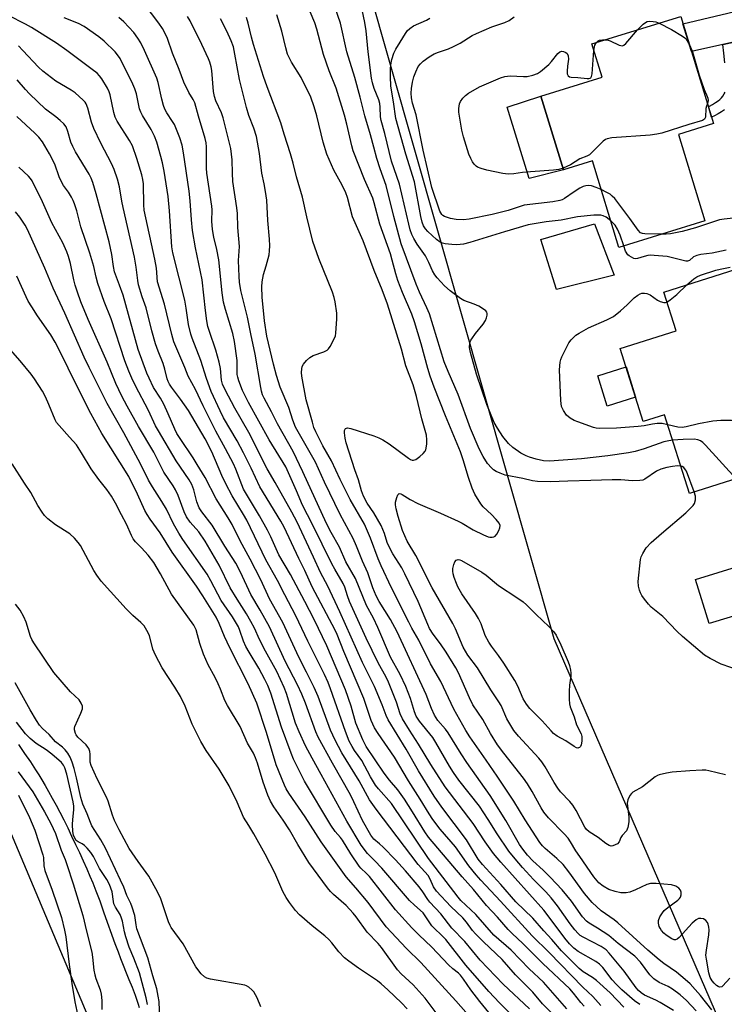
# Model space of a CAD drawing. Units: inches. Extents: x 1255764 to 1261764, y 513454 to 517454.
# Drawn here: x 1259050 to 1259262, y 514837 to 515134 of the extents above; entities that cross this region are included whole.
import ezdxf

# ---------------------------------------------------------------- set-up
doc = ezdxf.new("R2010")
doc.units = ezdxf.units.IN
doc.header["$MEASUREMENT"] = 0
for name, color, linetype in [('BLDG-Footprint', 5, 'Continuous'), ('CULTRL-Pad', 6, 'Continuous'), ('HYDRO-Single Line Stream', 4, 'Continuous'), ('NTRL-Trees', 3, 'Continuous'), ('TRANS-Driveway', 251, 'Continuous'), ('TRANS-Non Street Sidewalk', 7, 'Continuous'), ('Undefined', 1, 'Continuous')]:
    doc.layers.add(name, color=color, linetype=linetype)

msp = doc.modelspace()

# ---------------------------------------------------------------- linework, layer by layer
at = {"layer": 'BLDG-Footprint'}
for points, elevation in [([(1259248.5, 515099.31), (1259256.51, 515073.21), (1259230.58, 515065.26), (1259222.59, 515091.31), (1259213.89, 515088.64), (1259207.07, 515110.86), (1259225.51, 515116.52), (1259222.42, 515126.58), (1259249.21, 515134.8), (1259259.1, 515102.57)], 391.44), ([(1259271.6, 515024.48), (1259279.38, 514999.8), (1259251.83, 514991.11), (1259244.35, 515014.8), (1259237.92, 515012.77), (1259230.98, 515034.76), (1259247.82, 515040.07), (1259244.12, 515051.77), (1259270.37, 515060.06), (1259280.69, 515027.35)], 388.66)]:
    msp.add_lwpolyline(points, close=True, dxfattribs=dict(at, elevation=elevation))
at = {"layer": 'CULTRL-Pad'}
for points in [[(1259213.89, 515088.64), (1259203.48, 515086.06), (1259196.89, 515107.53), (1259207.07, 515110.86)], [(1259229.1, 515056.86), (1259211.77, 515052.53), (1259207.06, 515067.6), (1259223.26, 515072.31)], [(1259235.61, 515020.08), (1259227.07, 515017.38), (1259224.17, 515026.56), (1259232.72, 515029.26)], [(1259271.43, 514956.08), (1259257.75, 514951.89), (1259253.67, 514965.22), (1259267.34, 514969.41)]]:
    msp.add_lwpolyline(points, close=True, dxfattribs=at)
at = {"layer": 'HYDRO-Single Line Stream'}
msp.add_lwpolyline([(1259049.56, 514915.43), (1259051.4, 514912.81), (1259053.16, 514910.23), (1259054.76, 514907.83), (1259055.68, 514906.38), (1259056.64, 514904.82), (1259057.61, 514903.17), (1259058.66, 514901.33), (1259059.78, 514899.31), (1259060.9, 514897.21), (1259062.03, 514895.06), (1259063.21, 514892.76), (1259064.42, 514890.34), (1259065.61, 514887.91), (1259066.81, 514885.39), (1259067.97, 514882.93), (1259069.1, 514880.44), (1259070.16, 514878.06), (1259071.13, 514875.82), (1259072, 514873.76), (1259072.94, 514871.37), (1259074.08, 514868.33), (1259075.36, 514864.79), (1259078.66, 514855.56), (1259079.6, 514852.97), (1259080.37, 514850.96), (1259082.88, 514844.72), (1259083.84, 514842.32), (1259084.74, 514839.94), (1259085.38, 514838.13), (1259085.67, 514837.22), (1259085.96, 514836.24)], dxfattribs=at)
at = {"layer": 'NTRL-Trees'}
msp.add_lwpolyline([(1259276.86, 514716.26), (1259208.35, 514711.4), (1259114.3, 514774.1), (1259079.65, 514812.05), (1258995.5, 515011.7), (1258921.24, 515115.65), (1258903.09, 515176.7), (1258942.7, 515206.4), (1258964.46, 515217.58), (1259003.75, 515237.76), (1259016.26, 515333.41), (1258997.38, 515375.89), (1258976.14, 515460.83), (1258990.3, 515483.24), (1259033.95, 515487.96), (1259057.55, 515464.37), (1259076.42, 515382.96), (1259103.87, 515275.81), (1259133.67, 515218.38), (1259210.93, 514947.46), (1259276.94, 514794.89), (1259293.61, 514739.68)], close=True, dxfattribs=at)
at = {"layer": 'TRANS-Driveway'}
msp.add_lwpolyline([(1259290.6, 515130.1), (1259286.82, 515131.79), (1259265.16, 515127.05), (1259261.92, 515126.34), (1259252.44, 515124.27), (1259249.88, 515132.6), (1259279.06, 515139.52), (1259284.68, 515141.49), (1259287.62, 515144.41)], close=True, dxfattribs=at)
at = {"layer": 'TRANS-Non Street Sidewalk'}
for points in [[(1259262.47, 515120.82), (1259262.18, 515123.81), (1259261.92, 515126.34), (1259265.16, 515127.05)], [(1259262.39, 515106.71), (1259261.5, 515106.11), (1259260.45, 515105.47), (1259259.4, 515104.9), (1259258.52, 515104.46), (1259257.54, 515107.66), (1259257.88, 515107.82), (1259258.81, 515108.33), (1259259.73, 515108.88), (1259260.45, 515109.38), (1259260.96, 515109.77), (1259261.33, 515110.11), (1259261.51, 515110.32), (1259261.86, 515110.82), (1259262.28, 515111.51), (1259262.57, 515112.07)]]:
    msp.add_lwpolyline(points, dxfattribs=at)
at = {"layer": 'Undefined'}
for points, elevation in [([(1259246.77, 515007.14), (1259245.13, 515006.89), (1259244.14, 515006.65), (1259238.18, 515004.56), (1259235.51, 515003.8), (1259233.5, 515003.37), (1259227.25, 515002.49), (1259219.3, 515001.5), (1259209.7, 515000.89), (1259207.85, 515000.91), (1259205.62, 515001.42), (1259203.67, 515002.01), (1259202.59, 515002.43), (1259201.04, 515003.29), (1259198.6, 515005), (1259197.34, 515006.12), (1259195.54, 515008.32), (1259193.93, 515010.8), (1259193.01, 515012.48), (1259190.78, 515017.94), (1259187.61, 515027.02), (1259185.79, 515033.63), (1259185.54, 515035.08), (1259185.68, 515036.46), (1259185.94, 515037.26), (1259186.2, 515037.75), (1259187.36, 515039.35), (1259189.65, 515042.13), (1259190.36, 515043.23), (1259190.66, 515044), (1259190.84, 515044.79), (1259190.87, 515045.29), (1259190.78, 515045.74), (1259190.5, 515046.14), (1259190.09, 515046.47), (1259188.32, 515047.5), (1259186.96, 515048.12), (1259183.87, 515049.29), (1259182.83, 515049.84), (1259179.7, 515052.13), (1259178, 515053.72), (1259175.81, 515056.05), (1259175.1, 515056.96), (1259174.39, 515058.23), (1259173.28, 515060.69), (1259172.25, 515062.69), (1259169.75, 515066.19), (1259168.71, 515067.91), (1259168.13, 515069.11), (1259167.63, 515070.59), (1259167.2, 515072.29), (1259164.42, 515084.26), (1259162.06, 515091.23), (1259160.03, 515099.54), (1259158.91, 515103.48), (1259158.74, 515104.6), (1259158.64, 515107.48), (1259158.5, 515108.61), (1259158.17, 515109.7), (1259156.82, 515113.16), (1259156.34, 515114.84), (1259156.03, 515116.27), (1259154.97, 515124.2), (1259154.43, 515130.49), (1259154.03, 515132.97), (1259150.59, 515149.27)], 386), ([(1259236.91, 514837.16), (1259235.23, 514838.29), (1259231.42, 514841.57), (1259229.72, 514843.22), (1259228.55, 514844.57), (1259225.69, 514848.3), (1259224.74, 514849.33), (1259223.62, 514850.11), (1259218.31, 514853.13), (1259217.02, 514854.12), (1259215.66, 514855.45), (1259214.28, 514857.12), (1259209.6, 514863.44), (1259207.91, 514865.61), (1259194.99, 514880.04), (1259192.8, 514882.67), (1259190.3, 514886.16), (1259186.62, 514891.65), (1259178.19, 514902.76), (1259173.86, 514909.47), (1259170.2, 514915.61), (1259167.47, 514919.83), (1259165.39, 514923.21), (1259164.67, 514924.73), (1259163.51, 514928.25), (1259161.13, 514934.3), (1259160.41, 514935.8), (1259158.04, 514940.12), (1259154.39, 514947.47), (1259149.41, 514958.59), (1259148.75, 514960.32), (1259147.91, 514962.93), (1259147.48, 514963.99), (1259144.91, 514968.33), (1259144.08, 514969.87), (1259138.23, 514981.72), (1259135.2, 514987.62), (1259133.42, 514991.94), (1259130.22, 514999.09), (1259125.16, 515007.31), (1259118.93, 515018.55), (1259117.12, 515022.14), (1259116, 515025.1), (1259115.67, 515026.2), (1259115.54, 515026.98), (1259115.48, 515031.19), (1259114.75, 515036.95), (1259114.2, 515039.33), (1259111.97, 515046.53), (1259111.41, 515048.76), (1259110.95, 515051.55), (1259109.94, 515061.47), (1259109.39, 515064.59), (1259108.46, 515068.38), (1259108.03, 515070.6), (1259107.86, 515073.12), (1259107.94, 515076.54), (1259107.9, 515077.64), (1259106.38, 515087.6), (1259106.29, 515089.16), (1259106.23, 515095.6), (1259106.13, 515096.72), (1259105.9, 515098.07), (1259103.86, 515104.78), (1259102.77, 515108.81), (1259102.29, 515109.77), (1259100.9, 515111.9), (1259099.43, 515115.01), (1259098.05, 515118.82), (1259096.04, 515123.75), (1259094.49, 515128.19), (1259093.92, 515129.48), (1259092.95, 515131.24), (1259091.87, 515132.84), (1259087.48, 515138.6)], 372), ([(1259262.68, 514906.33), (1259257.66, 514907.59), (1259256.82, 514907.71), (1259255.69, 514907.72), (1259251.98, 514907.57), (1259246.67, 514907.13), (1259244.95, 514906.88), (1259242.74, 514906.38), (1259242.23, 514906.18), (1259241.52, 514905.76), (1259237.66, 514902.73), (1259234.75, 514901.07), (1259234.34, 514900.72), (1259233.86, 514900.07), (1259233.27, 514898.83), (1259233.06, 514897.78), (1259233.61, 514893.61), (1259233.53, 514892.17), (1259233.26, 514890.47), (1259232.88, 514889.49), (1259231.52, 514888.08), (1259231.16, 514887.42), (1259230.65, 514886.17), (1259230.14, 514885.6), (1259229.45, 514885.2), (1259228.7, 514884.93), (1259228.2, 514884.88), (1259227.59, 514885.02), (1259226.63, 514885.61), (1259224.29, 514887.43), (1259221.57, 514889.17), (1259220.83, 514889.89), (1259220.34, 514890.61), (1259217.7, 514895.57), (1259216.68, 514897.17), (1259215.76, 514898.29), (1259213.01, 514901.17), (1259212.16, 514902.32), (1259211.07, 514904.02), (1259208.3, 514908.78), (1259207.33, 514910.25), (1259206.4, 514911.37), (1259200.29, 514917.98), (1259198.94, 514919.72), (1259197.98, 514921.17), (1259196.81, 514923.17), (1259195.04, 514927.18), (1259194.39, 514928.38), (1259191.97, 514931.98), (1259187.96, 514938.54), (1259185.05, 514942.42), (1259184.3, 514943.57), (1259183.67, 514944.83), (1259181.31, 514950.33), (1259180.56, 514951.9), (1259174.33, 514962.66), (1259169.36, 514972.38), (1259166.79, 514976.76), (1259165.36, 514979.96), (1259164.05, 514984.18), (1259163.45, 514986.48), (1259163.25, 514987.64), (1259163.28, 514988.52), (1259163.59, 514989.94), (1259163.89, 514990.66), (1259164.19, 514990.98), (1259164.38, 514991.06), (1259164.81, 514991.03), (1259165.26, 514990.84), (1259167.64, 514989.29), (1259169.99, 514988.09), (1259176.83, 514985.17), (1259182.1, 514982.79), (1259183.3, 514982.16), (1259186.61, 514980.19), (1259189.8, 514978.63), (1259191.15, 514978.05), (1259191.69, 514977.91), (1259192.4, 514977.9), (1259192.84, 514978.01), (1259193.25, 514978.26), (1259193.77, 514978.9), (1259194.34, 514979.92), (1259194.67, 514980.72), (1259194.78, 514981.48), (1259194.5, 514982.17), (1259193.62, 514983.27), (1259192.21, 514984.74), (1259189.7, 514987.1), (1259188.95, 514987.95), (1259187.12, 514990.92), (1259186.3, 514992.74), (1259185.19, 514995.97), (1259183.61, 515001.22), (1259182.8, 515003.62), (1259178.31, 515014.48), (1259174.91, 515023.1), (1259173.66, 515026.44), (1259172.95, 515028.74), (1259170.92, 515036.24), (1259169, 515042.82), (1259168.18, 515045.11), (1259165.31, 515051.67), (1259163.95, 515055.24), (1259163.31, 515057.25), (1259162.27, 515061.36), (1259161.7, 515063.31), (1259158.46, 515072.25), (1259156.81, 515078.7), (1259156.38, 515080.08), (1259153.93, 515085.73), (1259150.48, 515094.32), (1259150.07, 515095.82), (1259148.59, 515102.43), (1259147.87, 515105.09), (1259145.32, 515113.22), (1259143.27, 515118.47), (1259141.56, 515123.39), (1259139.53, 515131), (1259138.93, 515132.92), (1259135.83, 515140.38)], 382), ([(1259249.22, 514999.38), (1259248.24, 514999.44), (1259246.77, 514999.27), (1259245.02, 514998.96), (1259243.19, 514998.44), (1259241.95, 514997.85), (1259238.41, 514995.44), (1259237.75, 514995.16), (1259236.92, 514995), (1259234.63, 514994.9), (1259231.13, 514995.19), (1259228.54, 514995.23), (1259222.15, 514995), (1259215.2, 514994.87), (1259209.95, 514994.57), (1259206.08, 514994.72), (1259204.56, 514994.95), (1259201.58, 514995.64), (1259196.33, 514996.67), (1259194.76, 514997.21), (1259193.53, 514997.78), (1259192.82, 514998.25), (1259192.16, 514998.83), (1259191, 515000.17), (1259189.63, 515002.3), (1259188.43, 515004.58), (1259185.85, 515010.66), (1259182.08, 515020.94), (1259179.06, 515027.83), (1259177.86, 515030.79), (1259173.45, 515045.19), (1259172.7, 515047.07), (1259170.45, 515051.79), (1259169.41, 515054.19), (1259164.97, 515066.36), (1259162.68, 515074.61), (1259160.4, 515083.91), (1259158.59, 515088.92), (1259157.65, 515091.99), (1259156.67, 515095.45), (1259155.74, 515099.12), (1259154.01, 515104.91), (1259152.61, 515110.52), (1259150.95, 515116.45), (1259148.59, 515124.13), (1259146.65, 515132.77), (1259144.02, 515140.4)], 384), ([(1259220.09, 514836.65), (1259219.13, 514837.7), (1259216.87, 514840.6), (1259215.77, 514841.85), (1259207.62, 514849.53), (1259201.6, 514855.55), (1259198.37, 514858.51), (1259197.21, 514859.71), (1259193.96, 514863.43), (1259190.68, 514867), (1259186.77, 514871.79), (1259183.33, 514875.61), (1259173.16, 514887.57), (1259172.03, 514889.16), (1259168.39, 514895.22), (1259165.96, 514898.99), (1259163.9, 514901.78), (1259161.43, 514904.78), (1259159.81, 514906.88), (1259154.41, 514914.9), (1259153.43, 514916.86), (1259151.32, 514921.95), (1259149.85, 514927.04), (1259148.19, 514932), (1259142.54, 514945.17), (1259138.7, 514953.13), (1259135.92, 514958.58), (1259131.58, 514966.69), (1259128.04, 514972.6), (1259125.64, 514978.04), (1259124.64, 514980.09), (1259122.28, 514984.34), (1259117.46, 514992.42), (1259115.12, 514998.42), (1259114.4, 515000.02), (1259112.03, 515004.58), (1259109.12, 515009.87), (1259105.27, 515017.48), (1259102.91, 515022.41), (1259100.71, 515026.45), (1259099.68, 515029.09), (1259096.44, 515036.83), (1259095.77, 515038.96), (1259093.62, 515048.11), (1259091.5, 515054.85), (1259091.14, 515058.96), (1259090.73, 515061.69), (1259087.5, 515076.44), (1259087.36, 515078.1), (1259087.24, 515084.36), (1259087.06, 515085.73), (1259086.74, 515087.09), (1259085.31, 515092.08), (1259083.92, 515095.88), (1259083.08, 515097.47), (1259079.38, 515103.27), (1259078.71, 515104.53), (1259078.31, 515105.85), (1259077.19, 515111.19), (1259076.89, 515112.13), (1259076.37, 515113.2), (1259074.71, 515116.04), (1259074.01, 515116.97), (1259073.27, 515117.75), (1259071.83, 515118.9), (1259064.13, 515124.61), (1259061.09, 515126.77), (1259053.53, 515131.55), (1259051.71, 515132.56), (1259046.56, 515135.13)], 366), ([(1259247.06, 514835.29), (1259243.03, 514837.77), (1259241.73, 514838.44), (1259238.31, 514839.95), (1259237.25, 514840.61), (1259236.5, 514841.33), (1259235.8, 514842.15), (1259232.19, 514847.19), (1259227.66, 514852.57), (1259226.7, 514853.6), (1259226.15, 514854.05), (1259225.2, 514854.62), (1259219.77, 514857.39), (1259218.89, 514857.98), (1259218.29, 514858.5), (1259217.3, 514859.61), (1259215.92, 514861.41), (1259212.07, 514866.89), (1259210.15, 514869.3), (1259208.51, 514871.13), (1259204.87, 514874.83), (1259201.51, 514878.41), (1259199.26, 514880.99), (1259197.42, 514883.32), (1259193.87, 514888.6), (1259191.19, 514892.9), (1259188.55, 514896.86), (1259182.37, 514904.71), (1259180.68, 514907.01), (1259179.49, 514908.93), (1259175.4, 514916.12), (1259174.49, 514917.58), (1259170.49, 514922.53), (1259169.46, 514924.06), (1259168.91, 514925.37), (1259167.74, 514929.33), (1259166.33, 514932.99), (1259164.61, 514936.56), (1259161.75, 514941.8), (1259157.92, 514950.72), (1259156.56, 514953.53), (1259154.52, 514957.32), (1259151.22, 514965.5), (1259148.3, 514970.53), (1259146.35, 514974.91), (1259143.82, 514979.36), (1259142.39, 514982.05), (1259135.3, 514997.63), (1259132.36, 515003.74), (1259127.66, 515012.13), (1259125.86, 515015.7), (1259123.62, 515019.85), (1259123.18, 515020.81), (1259122.83, 515021.95), (1259122.61, 515023.05), (1259120.93, 515033.11), (1259119.59, 515039.19), (1259118.58, 515044.19), (1259116.65, 515052.24), (1259116.22, 515054.75), (1259116.09, 515056.51), (1259115.92, 515061.29), (1259116.2, 515065.55), (1259115.72, 515071.27), (1259115.58, 515075.42), (1259115.39, 515077.14), (1259114.23, 515085.12), (1259114.1, 515087.61), (1259114.04, 515091.67), (1259113.61, 515095.09), (1259111.32, 515104.33), (1259110.77, 515105.77), (1259109.04, 515109.4), (1259108.63, 515110.67), (1259108.38, 515112.27), (1259107.83, 515118.53), (1259107.63, 515119.67), (1259107.27, 515121.04), (1259106.89, 515122.04), (1259104.83, 515126.43), (1259101.33, 515133.55), (1259100.58, 515134.8)], 374), ([(1259263.99, 514845.08), (1259261.94, 514842.75), (1259261.56, 514842.49), (1259260.87, 514842.4), (1259260.47, 514842.52), (1259259.97, 514842.85), (1259259.24, 514843.56), (1259258.68, 514844.25), (1259258.09, 514845.28), (1259257.71, 514846.72), (1259256.93, 514850.85), (1259256.81, 514852.03), (1259256.94, 514853.48), (1259257.7, 514858.15), (1259257.82, 514859.61), (1259257.71, 514860.48), (1259257.47, 514861.33), (1259257.24, 514861.85), (1259256.74, 514862.49), (1259256.09, 514862.91), (1259255.31, 514863.06), (1259254.53, 514863.02), (1259253.84, 514862.7), (1259252.65, 514861.61), (1259248.72, 514857.29), (1259248.11, 514856.79), (1259247.67, 514856.62), (1259247.22, 514856.66), (1259246.49, 514856.96), (1259244.79, 514858.06), (1259244.16, 514858.62), (1259243.43, 514859.45), (1259242.97, 514860.12), (1259242.74, 514860.61), (1259242.5, 514861.66), (1259242.52, 514862.45), (1259242.92, 514863.52), (1259243.69, 514864.78), (1259244.25, 514865.45), (1259245.3, 514866.39), (1259248.32, 514868.57), (1259248.87, 514869.12), (1259249.16, 514869.53), (1259249.37, 514870.21), (1259249.34, 514870.94), (1259249.12, 514871.62), (1259248.61, 514872.24), (1259247.73, 514872.8), (1259246.45, 514873.16), (1259241.77, 514873.57), (1259240.05, 514873.59), (1259238.97, 514873.3), (1259235.53, 514871.67), (1259233.89, 514871.02), (1259232.81, 514870.83), (1259231.18, 514870.82), (1259229.47, 514871.14), (1259227.51, 514871.78), (1259225.86, 514872.76), (1259224.55, 514873.79), (1259223.02, 514875.58), (1259218.76, 514881.71), (1259217.6, 514883.43), (1259215.98, 514886.2), (1259215.25, 514887.27), (1259214.12, 514888.56), (1259209.39, 514893.36), (1259207.98, 514895.08), (1259207.16, 514896.4), (1259204.44, 514901.33), (1259203.06, 514903.58), (1259201.79, 514905.38), (1259195.92, 514912.82), (1259194.01, 514915.41), (1259191.91, 514918.78), (1259189.53, 514923.03), (1259186.59, 514927.48), (1259185.51, 514929.57), (1259182.21, 514937.1), (1259181.45, 514938.58), (1259178.54, 514943.3), (1259176.76, 514945.84), (1259174.59, 514948.69), (1259173.49, 514950.45), (1259172.94, 514951.63), (1259170.06, 514958.58), (1259166.04, 514966.93), (1259165.09, 514968.69), (1259162.47, 514972.88), (1259161.19, 514975.22), (1259160.76, 514976.3), (1259159.87, 514979.08), (1259158.89, 514981.42), (1259156.72, 514985.28), (1259154.65, 514988.24), (1259153.62, 514990.33), (1259152.98, 514991.95), (1259152.05, 514995.2), (1259150.98, 514998.19), (1259148.35, 515006.34), (1259148.04, 515007.75), (1259147.83, 515009.38), (1259147.89, 515010.11), (1259148.2, 515010.64), (1259148.78, 515010.88), (1259149.81, 515010.73), (1259156.73, 515008.5), (1259158.21, 515007.88), (1259159.41, 515007.23), (1259161.28, 515006.05), (1259167.15, 515001.73), (1259167.79, 515001.32), (1259168.23, 515001.15), (1259168.69, 515001.12), (1259169.39, 515001.39), (1259170.54, 515002.21), (1259171.61, 515003.17), (1259172.13, 515003.82), (1259172.34, 515004.31), (1259172.68, 515005.93), (1259172.71, 515007.29), (1259172.53, 515008.73), (1259171.18, 515013.6), (1259169.58, 515020.38), (1259168.52, 515023.88), (1259166.3, 515029.6), (1259165.06, 515034.64), (1259160.78, 515048.11), (1259159.18, 515052.45), (1259156.8, 515058.25), (1259153.48, 515067.28), (1259150.25, 515074.48), (1259148.72, 515080.31), (1259148.27, 515081.72), (1259147.15, 515084.03), (1259144.66, 515088.55), (1259142.5, 515093.33), (1259141.46, 515097), (1259139.56, 515104.91), (1259138.72, 515107.65), (1259137.69, 515110.56), (1259134.82, 515116.45), (1259131.9, 515121.09), (1259130.72, 515123.47), (1259130.16, 515125.34), (1259128.93, 515130.44), (1259127.48, 515135.35)], 380), ([(1259225.16, 514836.89), (1259222.72, 514839.57), (1259219.67, 514842.38), (1259209.52, 514852.79), (1259204.41, 514857.88), (1259194.89, 514868.28), (1259188.96, 514874.6), (1259187.51, 514876.26), (1259185.35, 514878.96), (1259181.28, 514884.64), (1259176.69, 514890), (1259174.51, 514892.85), (1259173.37, 514894.56), (1259170.66, 514899.05), (1259167.16, 514904.54), (1259162.88, 514911.69), (1259157.99, 514918.77), (1259156.89, 514920.53), (1259155.91, 514922.7), (1259153.72, 514929.34), (1259147.64, 514943.45), (1259145.61, 514948.63), (1259145.01, 514949.97), (1259138.15, 514962.99), (1259135.93, 514967.92), (1259134.12, 514971.51), (1259129.67, 514981.01), (1259128.65, 514982.79), (1259122.29, 514993.1), (1259119.72, 514998.76), (1259117.42, 515003.39), (1259115.48, 515006.99), (1259111.42, 515013.86), (1259110.35, 515015.99), (1259107.7, 515021.83), (1259106.22, 515025.71), (1259104.59, 515031.2), (1259101.92, 515037.87), (1259101.5, 515039.08), (1259100.88, 515041.98), (1259100.13, 515046.99), (1259099.7, 515049.31), (1259098.07, 515056.06), (1259096.13, 515063.57), (1259095.84, 515065.42), (1259095.12, 515076.3), (1259094.72, 515080.63), (1259093.48, 515088.24), (1259092.97, 515090.69), (1259092.46, 515092.68), (1259091.27, 515096.96), (1259090.61, 515098.81), (1259089.61, 515100.82), (1259086.96, 515104.95), (1259086.42, 515105.95), (1259086.06, 515107.04), (1259085.14, 515111.52), (1259084.65, 515113.07), (1259084.01, 515114.48), (1259080.2, 515122.12), (1259079.43, 515123.31), (1259078.72, 515124.19), (1259075.43, 515127.38), (1259073.8, 515128.7), (1259069.42, 515131.77), (1259067.67, 515132.68), (1259063.34, 515134.4)], 368), ([(1259232.03, 514836.32), (1259227.89, 514840.66), (1259223.8, 514844.39), (1259222.6, 514845.3), (1259219.78, 514846.98), (1259218.57, 514848.02), (1259213.25, 514853.27), (1259210.32, 514856.75), (1259207.9, 514859.31), (1259204.61, 514863.12), (1259199.53, 514868.12), (1259195.03, 514873.27), (1259189.42, 514879.31), (1259188.16, 514880.96), (1259184.61, 514886.79), (1259177.17, 514896.61), (1259174.9, 514899.87), (1259170.17, 514907.55), (1259166.48, 514914.05), (1259161.02, 514922.92), (1259160.45, 514924.18), (1259159.25, 514927.45), (1259156.86, 514932.93), (1259153.33, 514940.16), (1259146.48, 514955.42), (1259142.81, 514963.19), (1259140.66, 514967.28), (1259138.55, 514971.95), (1259133.61, 514982.42), (1259132, 514985.51), (1259126.93, 514994.43), (1259124.51, 514998.49), (1259119.05, 515009.47), (1259114.84, 515016.8), (1259111.87, 515022.33), (1259111.08, 515024.09), (1259110.77, 515025.29), (1259110.44, 515028.74), (1259110.09, 515030.66), (1259109.09, 515034.24), (1259107.12, 515039.89), (1259106.71, 515041.43), (1259106.39, 515043.08), (1259105.91, 515046.26), (1259104.94, 515055.45), (1259102.92, 515065.1), (1259101.99, 515070.36), (1259101.69, 515073.6), (1259101.36, 515079.31), (1259101.05, 515082.19), (1259099.34, 515093.7), (1259098.88, 515096.07), (1259098.18, 515098.22), (1259096.59, 515102.25), (1259096.03, 515103.22), (1259094.3, 515105.77), (1259093.67, 515106.95), (1259093.3, 515108.02), (1259092.78, 515109.96), (1259091.69, 515114.98), (1259091.3, 515116.28), (1259087.58, 515124.56), (1259086.43, 515126.84), (1259085.56, 515128.31), (1259084.33, 515130.01), (1259081.33, 515133.19), (1259079.82, 515134.54)], 370), ([(1259253.86, 514835.22), (1259250.99, 514838.36), (1259249.05, 514840.06), (1259246.77, 514841.81), (1259245.41, 514842.6), (1259242.68, 514843.81), (1259241.07, 514844.89), (1259240.45, 514845.46), (1259239.88, 514846.13), (1259237.06, 514849.94), (1259235.35, 514851.72), (1259230.35, 514855.53), (1259227.51, 514857.92), (1259224.1, 514860.15), (1259221.56, 514861.63), (1259220.76, 514862.23), (1259219.61, 514863.52), (1259216.32, 514868.24), (1259213.51, 514871.65), (1259209.88, 514875.53), (1259207.79, 514877.57), (1259204.65, 514880.44), (1259203.02, 514882.13), (1259201.59, 514883.93), (1259200.62, 514885.36), (1259196.5, 514892.57), (1259191.76, 514900.16), (1259184.7, 514910.1), (1259183.01, 514912.67), (1259179.15, 514918.97), (1259178.3, 514920.09), (1259175.99, 514922.75), (1259174.99, 514924.28), (1259174.07, 514926.32), (1259172.44, 514930.56), (1259163.75, 514949.44), (1259161.75, 514953.12), (1259158.27, 514958.58), (1259157.38, 514960.29), (1259156.38, 514962.68), (1259154.92, 514967.18), (1259153.27, 514970.75), (1259151.48, 514975.22), (1259150.42, 514977.56), (1259146.53, 514984.74), (1259141.86, 514994.49), (1259139.12, 515000.5), (1259133.09, 515011.12), (1259132.24, 515013.18), (1259131.11, 515017.05), (1259128.5, 515023.15), (1259127.39, 515026.63), (1259126.47, 515030.04), (1259124.47, 515038.55), (1259123.76, 515043.13), (1259123.04, 515050.26), (1259122.89, 515053.42), (1259122.99, 515054.85), (1259123.48, 515057.13), (1259124.24, 515059.65), (1259125.14, 515063.05), (1259125.3, 515064.22), (1259125.39, 515065.72), (1259125.3, 515067.77), (1259124.7, 515073.34), (1259124.41, 515079.44), (1259124.05, 515082.08), (1259123.64, 515084.42), (1259122.89, 515087.57), (1259122.22, 515093.53), (1259121.32, 515098.65), (1259120.54, 515101.15), (1259119, 515105.03), (1259118.28, 515107.37), (1259116.2, 515115.82), (1259114.85, 515123.45), (1259114.37, 515125.73), (1259113.71, 515127.49), (1259112.4, 515130.39), (1259110.45, 515134.12)], 376), ([(1259258.59, 514835.49), (1259255.12, 514839.86), (1259253.59, 514841.63), (1259252.01, 514843.34), (1259250.52, 514844.7), (1259247.89, 514846.92), (1259244.07, 514849.53), (1259242.67, 514850.58), (1259239.32, 514853.5), (1259230.25, 514861.78), (1259229.11, 514862.67), (1259225.27, 514865.36), (1259222.48, 514867.89), (1259220.22, 514870.59), (1259215.5, 514877.12), (1259213.76, 514879.3), (1259211.88, 514881.14), (1259208.3, 514884.11), (1259207.53, 514884.91), (1259206.72, 514885.95), (1259202.32, 514892.8), (1259198.85, 514898.42), (1259193.9, 514905.89), (1259190.58, 514910.78), (1259185.68, 514917.79), (1259184.45, 514919.74), (1259180.8, 514926.14), (1259176.9, 514934.42), (1259173.78, 514939.82), (1259170.25, 514946.95), (1259168.16, 514950.55), (1259167.2, 514952.38), (1259162.06, 514962.66), (1259158.87, 514969.28), (1259157.98, 514971.41), (1259155.7, 514977.68), (1259153.88, 514981.88), (1259149.6, 514989.29), (1259146.58, 514995.28), (1259143.94, 515000.96), (1259141.35, 515005.5), (1259139.19, 515009.71), (1259138.66, 515011.01), (1259138.17, 515012.56), (1259136.3, 515019.35), (1259134.99, 515026.44), (1259134.9, 515027.53), (1259134.95, 515028.62), (1259135.13, 515029.4), (1259135.53, 515030.1), (1259136.42, 515031.17), (1259137.43, 515032.13), (1259138.41, 515032.66), (1259141.67, 515033.79), (1259142.63, 515034.31), (1259143.02, 515034.71), (1259143.51, 515035.42), (1259144.66, 515037.49), (1259145.11, 515038.57), (1259145.27, 515039.4), (1259145.57, 515043.73), (1259145.52, 515045.45), (1259145.07, 515048.85), (1259144.78, 515050.14), (1259144.21, 515051.78), (1259140.13, 515061.9), (1259138.28, 515067.05), (1259136.5, 515074.43), (1259135.23, 515080.38), (1259133.36, 515086.56), (1259132.39, 515090.65), (1259131.59, 515093.49), (1259129.69, 515099.35), (1259128.71, 515102.75), (1259124.55, 515113.65), (1259123.47, 515116.79), (1259120.46, 515126.37), (1259119.85, 515128.58), (1259118.85, 515132.83), (1259118.34, 515134.48)], 378), ([(1259228.12, 515073.29), (1259226.75, 515074.4), (1259225.85, 515074.78), (1259225.1, 515074.94), (1259223.06, 515074.94), (1259218.06, 515074.42), (1259213.14, 515073.44), (1259208.62, 515072.91), (1259203.22, 515072.05), (1259196.1, 515069.97), (1259185.63, 515066.68), (1259183.7, 515066.23), (1259181.69, 515066.06), (1259180.25, 515066.12), (1259178.23, 515066.36), (1259177.4, 515066.55), (1259176.7, 515066.86), (1259175.61, 515067.68), (1259173.02, 515070.07), (1259172.28, 515070.86), (1259171.69, 515071.77), (1259171.29, 515072.84), (1259170.86, 515074.55), (1259168.95, 515084.97), (1259166.33, 515093.33), (1259163.34, 515104.04), (1259162.65, 515109.09), (1259161.84, 515113.88), (1259161.7, 515116.77), (1259161.68, 515119.07), (1259161.81, 515120.21), (1259162.14, 515121.91), (1259162.69, 515123.81), (1259163.3, 515124.97), (1259166.79, 515130.52), (1259167.56, 515131.25), (1259168.67, 515131.98), (1259172.56, 515133.73), (1259173.54, 515134.28)], 388), ([(1259225.24, 515082.67), (1259223.74, 515083.33), (1259222.36, 515083.79), (1259221.55, 515083.92), (1259220.56, 515083.83), (1259219.8, 515083.58), (1259218.79, 515083.07), (1259217.09, 515082.04), (1259214.17, 515079.98), (1259213.47, 515079.61), (1259212.78, 515079.37), (1259210.61, 515078.96), (1259201.98, 515077.93), (1259197.15, 515076.41), (1259195.19, 515075.88), (1259192.37, 515075.2), (1259185.48, 515073.76), (1259183.73, 515073.56), (1259181.47, 515073.68), (1259179.81, 515073.99), (1259177.98, 515074.57), (1259177.53, 515074.83), (1259177.21, 515075.12), (1259176.61, 515076.13), (1259174.15, 515083.35), (1259171.52, 515094.58), (1259169.42, 515105.21), (1259168.39, 515108.67), (1259168.05, 515110.29), (1259167.96, 515111.75), (1259168.04, 515113.14), (1259168.33, 515115.03), (1259168.75, 515116.62), (1259169.35, 515118.2), (1259170.1, 515119.72), (1259170.76, 515120.61), (1259171.56, 515121.38), (1259173.42, 515122.71), (1259174.88, 515123.6), (1259176.19, 515124.12), (1259179.23, 515125.11), (1259180.76, 515125.79), (1259182.75, 515126.82), (1259186.38, 515129.09), (1259187.61, 515129.74), (1259192.28, 515131.75), (1259196.15, 515133.03), (1259197.54, 515133.63), (1259199.02, 515134.7)], 390), ([(1259236.13, 515130.79), (1259237.9, 515132.56), (1259238.56, 515133.06), (1259239.04, 515133.3), (1259239.79, 515133.43), (1259240.86, 515133.36), (1259241.66, 515133.2), (1259242.69, 515132.8)], 392), ([(1259242.69, 515132.8), (1259246.46, 515130.92), (1259249.72, 515128.91), (1259250.41, 515128.38), (1259250.8, 515127.97), (1259251.81, 515126.32)], 392), ([(1259226.38, 515127.79), (1259227.34, 515127.69), (1259227.89, 515127.54), (1259230.69, 515126.2), (1259231.17, 515126.05), (1259231.63, 515126.03), (1259232.05, 515126.21), (1259232.65, 515126.73), (1259236.13, 515130.79)], 392), ([(1259214.86, 514835.85), (1259207.83, 514843.92), (1259203.55, 514847.88), (1259198.08, 514853.5), (1259192.91, 514858.01), (1259187.46, 514864.22), (1259182.89, 514868.51), (1259182.07, 514869.5), (1259178.55, 514874.23), (1259173.15, 514881.14), (1259162.02, 514897.69), (1259158.09, 514902.14), (1259157.21, 514903.26), (1259155.72, 514905.71), (1259153.1, 514910.69), (1259150.9, 514913.67), (1259150.19, 514914.83), (1259149.31, 514916.53), (1259148.17, 514919.37), (1259143.65, 514932.3), (1259142.92, 514934.2), (1259141.85, 514936.52), (1259136.79, 514946.65), (1259133.22, 514954.2), (1259129.83, 514960.56), (1259127.67, 514964.9), (1259124.17, 514971.09), (1259118.43, 514983.02), (1259117.41, 514984.81), (1259114, 514990.38), (1259112.08, 514993.97), (1259110.9, 514996.51), (1259107.9, 515003.61), (1259105.88, 515007.6), (1259100.84, 515016.13), (1259098.46, 515019.57), (1259095.69, 515023.11), (1259095.07, 515024.09), (1259094.69, 515024.87), (1259094.42, 515025.7), (1259093.73, 515028.58), (1259093.21, 515030.27), (1259091.69, 515034), (1259090.89, 515036.23), (1259089.81, 515040.12), (1259088.05, 515047.03), (1259086.89, 515050.33), (1259085.78, 515054.02), (1259085.55, 515055.23), (1259085.08, 515059.3), (1259084.59, 515062.33), (1259081.12, 515077.24), (1259080.72, 515079.19), (1259080, 515083.51), (1259079.47, 515085.77), (1259078.43, 515088.72), (1259077.67, 515090.57), (1259074.45, 515096.65), (1259072.26, 515101.09), (1259071.63, 515102.99), (1259070.51, 515107.2), (1259069.96, 515108.53), (1259069.65, 515109.01), (1259069.07, 515109.66), (1259066.63, 515111.81), (1259065.43, 515112.61), (1259060.84, 515115.3), (1259056.91, 515118.37), (1259055.63, 515119.6), (1259050.93, 515124.61), (1259049.55, 515125.96)], 364), ([(1259223.02, 515124.61), (1259223.29, 515126.14), (1259223.77, 515126.99)], 392), ([(1259223.77, 515126.99), (1259224.3, 515127.47), (1259224.76, 515127.67), (1259225.59, 515127.8), (1259226.38, 515127.79)], 392), ([(1259251.81, 515126.32), (1259252.8, 515124.21), (1259254.73, 515117.16), (1259256.28, 515112.78), (1259256.99, 515111.23), (1259257.35, 515110.25), (1259257.45, 515109.47), (1259257.24, 515108.63)], 392), ([(1259213.75, 515089.11), (1259212.49, 515088.73), (1259210.83, 515088.5), (1259203.91, 515088.05), (1259201.56, 515087.81), (1259198.86, 515087.41), (1259197.22, 515087.31), (1259195.54, 515087.52), (1259190.77, 515088.56), (1259189.04, 515089.01), (1259187.97, 515089.45), (1259187.53, 515089.75), (1259186.96, 515090.31), (1259186.48, 515091.01), (1259185.93, 515092.04), (1259185.36, 515093.37), (1259183.69, 515098.58), (1259183.24, 515100.55), (1259182.37, 515106.01), (1259182.32, 515107.14), (1259182.53, 515108.48), (1259182.84, 515109.24), (1259183.52, 515110.2), (1259184.32, 515111.06), (1259185.26, 515111.76), (1259188.58, 515113.65), (1259194.85, 515116.39), (1259196.22, 515116.78), (1259197.84, 515116.95), (1259201.79, 515116.71), (1259202.93, 515116.75), (1259204.64, 515117.13), (1259206, 515117.63), (1259206.98, 515118.28), (1259209.47, 515120.39), (1259210.29, 515121.23), (1259212.21, 515123.69), (1259212.78, 515124.15), (1259213.34, 515124.35), (1259213.85, 515124.32), (1259214.58, 515124.02), (1259214.96, 515123.69), (1259215.27, 515123.01), (1259215.37, 515121.94), (1259215.03, 515119.84), (1259214.95, 515118.39), (1259215, 515117.59), (1259215.25, 515116.96), (1259215.72, 515116.68), (1259216.23, 515116.59), (1259218.24, 515116.49), (1259220.99, 515116.1), (1259221.51, 515116.12), (1259221.95, 515116.26), (1259222.12, 515116.38), (1259222.36, 515116.75), (1259222.53, 515117.5), (1259223.02, 515124.61)], 392), ([(1259215.5, 514829.48), (1259207.53, 514837.36), (1259204.6, 514840.9), (1259199.37, 514846.11), (1259195.36, 514850.73), (1259189.79, 514856.03), (1259187.39, 514858.41), (1259186.47, 514859.47), (1259184.62, 514861.94), (1259183.57, 514863.22), (1259179.93, 514866.63), (1259175.58, 514871.31), (1259174.7, 514872.56), (1259173.68, 514874.88), (1259173.04, 514876.03), (1259171.05, 514878.18), (1259170.11, 514879.33), (1259157.4, 514896), (1259155.4, 514898.82), (1259152.26, 514904.58), (1259147.08, 514912.92), (1259145, 514916.76), (1259143.62, 514919.83), (1259139.88, 514929.99), (1259138.73, 514932.65), (1259136.36, 514937.23), (1259134.12, 514941.77), (1259129.24, 514952.22), (1259125.23, 514959.4), (1259122.62, 514965.13), (1259119.4, 514971.34), (1259116.4, 514976.82), (1259113.98, 514981.79), (1259112.83, 514983.82), (1259109.13, 514989.54), (1259105.84, 514995.88), (1259103.46, 514999.86), (1259102.24, 515001.82), (1259098.3, 515007.64), (1259097.36, 515009.14), (1259096.68, 515010.53), (1259094.75, 515015.11), (1259093.35, 515018.06), (1259092.36, 515019.83), (1259090.3, 515023.06), (1259088.95, 515025.84), (1259088.29, 515027.39), (1259085.68, 515034.51), (1259081.12, 515050.83), (1259080.05, 515053.92), (1259078.52, 515057.93), (1259078.2, 515059.49), (1259077.72, 515063.16), (1259076.93, 515066.92), (1259073.02, 515081.41), (1259072.02, 515084.81), (1259071.52, 515086.09), (1259070.9, 515087.31), (1259066.81, 515094.08), (1259065.96, 515095.62), (1259065.4, 515096.97), (1259064.46, 515100.21), (1259063.94, 515101.53), (1259063.26, 515102.45), (1259062.19, 515103.47), (1259060.83, 515104.62), (1259057.76, 515106.86), (1259052.92, 515111.51), (1259051.72, 515112.79), (1259049.22, 515115.73)], 362), ([(1259257.24, 515108.63), (1259256.95, 515107.85), (1259256.77, 515107.08), (1259256.66, 515104.49), (1259256.35, 515103.88), (1259255.77, 515103.5), (1259251.65, 515102.29), (1259243.48, 515099.71), (1259242.05, 515099.33), (1259240, 515099.09), (1259228.43, 515098.23), (1259227.01, 515097.98), (1259226.51, 515097.74), (1259225.84, 515097.23), (1259222.75, 515094.1), (1259221.66, 515093.16), (1259220.93, 515092.76), (1259218.84, 515091.98), (1259215.97, 515090.1), (1259213.75, 515089.11)], 392), ([(1259203.6, 514835.85), (1259195.68, 514843.31), (1259188.77, 514850.54), (1259184.17, 514856.11), (1259180.17, 514860.15), (1259176.87, 514864.42), (1259173.6, 514867.94), (1259172.94, 514868.81), (1259171.5, 514871.04), (1259170.33, 514872.63), (1259166.27, 514877.46), (1259163.18, 514880.77), (1259159.54, 514884.51), (1259158.44, 514885.56), (1259156.7, 514886.97), (1259155.8, 514888.14), (1259153.29, 514892.62), (1259150.69, 514898.21), (1259149.62, 514900.3), (1259144.23, 514909.89), (1259139.92, 514917.73), (1259139.25, 514919.31), (1259136.1, 514927.96), (1259134.99, 514930.62), (1259133.69, 514933.43), (1259130.02, 514940.59), (1259125.29, 514950.95), (1259122.41, 514955.95), (1259119.59, 514960.63), (1259116.46, 514967.42), (1259115.06, 514970.13), (1259111.79, 514975.23), (1259107.98, 514981.53), (1259104.85, 514985.61), (1259104.07, 514986.8), (1259103.34, 514988.56), (1259102.48, 514992.17), (1259101.85, 514993.83), (1259101.05, 514995.19), (1259097.16, 515000.93), (1259091.75, 515009.95), (1259090.92, 515011.54), (1259088.78, 515016.12), (1259084.87, 515023.54), (1259083.73, 515025.88), (1259082.81, 515027.96), (1259081.64, 515031.07), (1259077.48, 515043.72), (1259075.44, 515048.93), (1259073.54, 515054.36), (1259072.98, 515056.3), (1259072.29, 515059.52), (1259071.74, 515061.53), (1259071.13, 515063.53), (1259068.4, 515071.49), (1259067.19, 515076.3), (1259066.5, 515078.4), (1259066.08, 515079.42), (1259065.54, 515080.42), (1259064.62, 515081.88), (1259063.16, 515083.93), (1259062.24, 515085.58), (1259061.81, 515086.56), (1259060.53, 515090.29), (1259058.96, 515093.48), (1259056.78, 515097.04), (1259055.73, 515098.45), (1259054.53, 515099.69), (1259049.11, 515104.73)], 360), ([(1259200.9, 514831.3), (1259194.55, 514837.66), (1259191.41, 514841.07), (1259184.42, 514848.99), (1259178.36, 514856.75), (1259177.2, 514857.95), (1259174.88, 514860.1), (1259174.18, 514860.86), (1259171.52, 514864.79), (1259168.97, 514867.03), (1259167.5, 514868.49), (1259159.07, 514878.24), (1259156.95, 514880.55), (1259154.77, 514882.66), (1259152.92, 514885.16), (1259148.54, 514892.34), (1259140.86, 514906.4), (1259138.08, 514911.35), (1259136.12, 514915.1), (1259134.21, 514919.29), (1259133.13, 514921.89), (1259130.36, 514930.85), (1259129.7, 514932.62), (1259127.46, 514937.43), (1259124.03, 514943.57), (1259122.25, 514947.11), (1259120.69, 514950.51), (1259119.66, 514952.55), (1259118.33, 514954.81), (1259115.48, 514959.25), (1259113.44, 514962.66), (1259110.05, 514969.49), (1259105.88, 514976.75), (1259103.93, 514979.51), (1259101.3, 514982.48), (1259100.22, 514984.03), (1259099.5, 514985.57), (1259097.7, 514990.51), (1259096.94, 514992.2), (1259096.18, 514993.46), (1259093.4, 514997.5), (1259090.37, 515003.52), (1259085.79, 515011.27), (1259082.32, 515017.46), (1259080.78, 515020.39), (1259078.97, 515024.27), (1259076.29, 515030.7), (1259070.64, 515043.53), (1259068.42, 515048.81), (1259067.34, 515051.74), (1259066.7, 515053.85), (1259066.29, 515055.5), (1259065.29, 515060.38), (1259064.66, 515062.55), (1259064.13, 515063.92), (1259062.91, 515066.59), (1259059.6, 515072.65), (1259056.83, 515078.94), (1259053.72, 515085.35), (1259053.23, 515086.06), (1259052.65, 515086.68), (1259049.68, 515089.39)], 358), ([(1259243.39, 515069.19), (1259238.42, 515069.35), (1259237.7, 515069.44), (1259237.07, 515069.69), (1259236.37, 515070.41), (1259233.83, 515073.99), (1259229.38, 515079.94), (1259228.58, 515080.73), (1259227.92, 515081.25), (1259226.92, 515081.84), (1259225.24, 515082.67)], 390), ([(1259194.96, 514830.27), (1259188.64, 514838.01), (1259185.9, 514841.6), (1259183.68, 514844.82), (1259182.8, 514845.95), (1259182.2, 514846.55), (1259180.47, 514847.88), (1259179.19, 514849.12), (1259174.23, 514854.43), (1259170.26, 514858.12), (1259168.2, 514860.2), (1259163.2, 514865.67), (1259155.36, 514875.71), (1259154.47, 514876.66), (1259152.76, 514878.19), (1259152.23, 514878.81), (1259149.79, 514882.57), (1259147.27, 514886.64), (1259146.63, 514887.5), (1259145.04, 514889.26), (1259143.69, 514891.17), (1259135.84, 514904.48), (1259132.49, 514911.06), (1259131.75, 514912.87), (1259128.89, 514920.74), (1259125.62, 514930.92), (1259124.72, 514933.26), (1259123.85, 514935.1), (1259122.06, 514938.5), (1259119.11, 514943.29), (1259118.14, 514945.02), (1259117.46, 514946.61), (1259116.35, 514949.85), (1259115.88, 514950.91), (1259114.09, 514953.9), (1259110.7, 514958.83), (1259107.59, 514964.82), (1259106.46, 514966.79), (1259099.12, 514977.28), (1259097.94, 514979.14), (1259096.33, 514982.01), (1259094.19, 514986.41), (1259092.83, 514988.67), (1259089.97, 514993.11), (1259088.81, 514995.1), (1259086.34, 515000.05), (1259081.34, 515009.36), (1259076.28, 515018.25), (1259070.91, 515029.03), (1259069.43, 515032.17), (1259063.59, 515045.4), (1259060.02, 515052.92), (1259057.51, 515059), (1259052.26, 515070.64), (1259051.58, 515071.91), (1259050.01, 515074.39), (1259048.73, 515075.98)], 356), ([(1259232.04, 515065.71), (1259230.98, 515068.96), (1259230.17, 515070.76), (1259229.43, 515071.92), (1259228.12, 515073.29)], 388), ([(1259266.69, 515074.24), (1259262.25, 515073.76), (1259260.89, 515073.52), (1259259.37, 515073.08), (1259253.64, 515071.1), (1259249.66, 515070.05), (1259246.12, 515069.36), (1259244.79, 515069.22), (1259243.39, 515069.19)], 390), ([(1259262.93, 515064.46), (1259258.72, 515063.52), (1259255.23, 515063.09), (1259254.11, 515062.83), (1259253.09, 515062.41), (1259251.87, 515061.35), (1259251.23, 515061.12), (1259250.72, 515061.14), (1259249.9, 515061.29), (1259245.15, 515062.54), (1259241.19, 515062.86), (1259240.07, 515062.88), (1259239.25, 515062.8), (1259238.2, 515062.54), (1259236.19, 515061.86), (1259235.53, 515061.83), (1259235.04, 515061.95), (1259234.34, 515062.27), (1259233.68, 515062.69), (1259233.31, 515063.04), (1259232.6, 515064.15), (1259232.04, 515065.71)], 388), ([(1259251.07, 515053.97), (1259253.11, 515055.81), (1259254.06, 515056.39), (1259255.13, 515056.86), (1259259.79, 515058.44), (1259261.07, 515058.74), (1259264.1, 515059.28)], 388), ([(1259191.99, 514826.29), (1259181.39, 514838.27), (1259170.86, 514849.78), (1259166.59, 514854.03), (1259160.4, 514860.54), (1259155.02, 514867.88), (1259151.31, 514872.28), (1259148.4, 514875.58), (1259140.83, 514886.13), (1259136, 514893.64), (1259131.12, 514900.78), (1259130.3, 514902.12), (1259129.74, 514903.24), (1259127.22, 514909.35), (1259124.32, 514919.12), (1259121.44, 514927.98), (1259118.78, 514933.77), (1259113.25, 514944.59), (1259111.72, 514947.98), (1259110.11, 514951.96), (1259109.15, 514953.86), (1259105.17, 514960.27), (1259103.26, 514963.17), (1259095.88, 514973.46), (1259092.25, 514979.29), (1259089.26, 514983.33), (1259088.35, 514984.74), (1259087.71, 514985.97), (1259085.48, 514990.94), (1259082.8, 514996.22), (1259074.7, 515009.16), (1259071.41, 515015.23), (1259066.77, 515024.32), (1259062.39, 515033.42), (1259060.65, 515036.74), (1259059.36, 515038.87), (1259055.35, 515044.66), (1259053.57, 515047.34), (1259052.55, 515049.05), (1259051.89, 515050.34), (1259049.04, 515056.61)], 354), ([(1259245.06, 515048.8), (1259246, 515049.42), (1259248, 515051.09), (1259251.07, 515053.97)], 388), ([(1259245.29, 515011.81), (1259243.57, 515012.15), (1259242.13, 515012.19), (1259240.69, 515012.03), (1259238.15, 515011.47), (1259236.37, 515011.27), (1259229.88, 515010.74), (1259224.83, 515010.7), (1259223.74, 515010.81), (1259222.9, 515011.02), (1259218.18, 515012.66), (1259217.1, 515013.11), (1259215.89, 515013.85), (1259214.8, 515014.74), (1259213.86, 515016.1), (1259213.3, 515017.36), (1259213.08, 515019.12), (1259212.65, 515028.38), (1259212.86, 515030.64), (1259213.04, 515031.46), (1259213.32, 515032.27), (1259215.51, 515036.47), (1259216.18, 515037.41), (1259216.96, 515038.24), (1259217.61, 515038.81), (1259218.57, 515039.46), (1259221.37, 515041.03), (1259226.89, 515043.39), (1259228.95, 515044.41), (1259231.04, 515046.1), (1259233.03, 515047.91), (1259235.15, 515050.01), (1259236.27, 515050.88), (1259236.99, 515051.27), (1259237.49, 515051.43), (1259238.25, 515051.46), (1259239.03, 515051.33), (1259240.04, 515050.93), (1259242.23, 515049.33), (1259243, 515048.93), (1259244.08, 515048.63), (1259244.6, 515048.64), (1259245.06, 515048.8)], 388), ([(1259177.87, 514831.41), (1259172.16, 514839.09), (1259168.58, 514843.07), (1259164.98, 514846.37), (1259163.83, 514847.6), (1259158.97, 514854.35), (1259158, 514855.5), (1259154.72, 514858.95), (1259151.39, 514863.55), (1259150.5, 514864.67), (1259148.33, 514866.99), (1259144.58, 514870.24), (1259143.67, 514871.19), (1259142.74, 514872.32), (1259137.12, 514879.95), (1259133.81, 514885.36), (1259131.26, 514889.77), (1259129.36, 514892.64), (1259126.53, 514896.65), (1259125.52, 514898.37), (1259124.74, 514900.18), (1259123.31, 514904.11), (1259121.65, 514909.82), (1259121.05, 514911.49), (1259120.4, 514912.83), (1259118.65, 514915.89), (1259116.41, 514920.86), (1259112.58, 514927.26), (1259111.77, 514928.76), (1259110.48, 514932.17), (1259109.78, 514933.8), (1259108.88, 514935.65), (1259106.79, 514939.52), (1259105.39, 514942.71), (1259104.27, 514945.92), (1259103.12, 514950), (1259102.48, 514951.43), (1259095.76, 514960.8), (1259092.44, 514966.88), (1259090.37, 514970.31), (1259088.67, 514972.48), (1259086.68, 514974.69), (1259084.89, 514976.5), (1259084.17, 514977.44), (1259083.64, 514978.45), (1259082.1, 514981.88), (1259080.59, 514984.72), (1259078.88, 514988.15), (1259077.58, 514990.34), (1259076.21, 514992.27), (1259073.85, 514995.28), (1259071.5, 514998.55), (1259068.62, 515003.33), (1259067.03, 515005.74), (1259065, 515008.12), (1259061.8, 515011.57), (1259061.07, 515012.48), (1259060.62, 515013.33), (1259058.78, 515017.89), (1259057.73, 515020.2), (1259056.78, 515021.9), (1259054.42, 515025.66), (1259053.38, 515027.06), (1259050.11, 515031.1), (1259045.11, 515036.79)], 352), ([(1259276.36, 515009.37), (1259275.55, 515008.18), (1259274.97, 515007.72), (1259274.27, 515007.66), (1259273.51, 515007.83), (1259272.54, 515008.34), (1259270.66, 515010.19), (1259269.73, 515010.86), (1259266.14, 515012.67), (1259265.35, 515012.97), (1259264.51, 515013.12), (1259261.28, 515013.07), (1259258.93, 515012.87), (1259254.56, 515012.07), (1259250.8, 515011.18), (1259249.64, 515011), (1259248.31, 515011.11), (1259245.29, 515011.81)], 388), ([(1259265.96, 514995.57), (1259256.67, 515005.67), (1259255.84, 515006.5), (1259255.16, 515007.02), (1259254.36, 515007.32), (1259253.26, 515007.43), (1259249.96, 515007.35), (1259246.77, 515007.14)], 386), ([(1259166.78, 514835.83), (1259165.01, 514837.67), (1259160.93, 514841.55), (1259158.94, 514843.35), (1259157.8, 514844.28), (1259152.04, 514848.09), (1259149.21, 514850.17), (1259147.87, 514851.25), (1259146.14, 514852.99), (1259144.07, 514855.71), (1259143.16, 514856.76), (1259141.9, 514857.88), (1259138.13, 514860.89), (1259134.27, 514864.17), (1259133.06, 514865.5), (1259131.29, 514867.91), (1259130.32, 514869.42), (1259129.3, 514871.23), (1259126.81, 514876.8), (1259123.96, 514882.42), (1259120.51, 514888.53), (1259118.98, 514891.09), (1259117.38, 514893.58), (1259115.51, 514898.06), (1259113.11, 514903), (1259110.1, 514908.07), (1259106.15, 514913.69), (1259104.55, 514916.39), (1259101.89, 514921.61), (1259099.8, 514927), (1259098.38, 514929.95), (1259096.7, 514932.75), (1259092.91, 514938.6), (1259090.88, 514942.41), (1259090.12, 514944.23), (1259089.04, 514948.29), (1259088.32, 514949.78), (1259087.45, 514951.19), (1259086.48, 514952.22), (1259084.02, 514954.35), (1259082, 514956.4), (1259074.49, 514964.68), (1259073.17, 514966.48), (1259072.25, 514967.91), (1259068.24, 514975.43), (1259067.6, 514976.34), (1259066.49, 514977.63), (1259065.06, 514979), (1259060.78, 514981.67), (1259058.43, 514983.48), (1259057.38, 514984.5), (1259056.69, 514985.46), (1259055.45, 514987.47), (1259053.33, 514991.36), (1259051.35, 514994.19), (1259047.65, 515000.06)], 350), ([(1259253.28, 514991.57), (1259250.98, 514997.79), (1259250.68, 514998.27), (1259250.12, 514998.89), (1259249.68, 514999.21), (1259249.22, 514999.38)], 384), ([(1259267.2, 514937.64), (1259261.39, 514939.67), (1259258.07, 514941.37), (1259256.38, 514942.43), (1259249.74, 514948.03), (1259248.15, 514949.55), (1259243.81, 514954.01), (1259240.28, 514956.9), (1259239.51, 514957.73), (1259238.28, 514959.28), (1259237.46, 514960.42), (1259237.06, 514961.17), (1259236.76, 514962.01), (1259236.47, 514963.16), (1259236.39, 514964.63), (1259237.11, 514971.17), (1259237.31, 514972.03), (1259237.77, 514973.07), (1259238.83, 514974.77), (1259240.33, 514976.36), (1259243.37, 514979.08), (1259250.79, 514985.27), (1259252.96, 514987.45), (1259253.39, 514988.12), (1259253.63, 514989.18), (1259253.61, 514990.3), (1259253.28, 514991.57)], 384), ([(1259122.67, 514836.46), (1259121.51, 514839.2), (1259120.51, 514840.93), (1259119.94, 514841.58), (1259119.05, 514842.35), (1259118.31, 514842.8), (1259117.78, 514842.98), (1259107.51, 514844.79), (1259106.37, 514845.08), (1259105.63, 514845.46), (1259104.64, 514846.43), (1259103.05, 514848.46), (1259099.19, 514855.41), (1259095.61, 514860.37), (1259095.28, 514860.97), (1259094.85, 514862.02), (1259092.54, 514868.93), (1259091.54, 514871.07), (1259088.9, 514875.79), (1259085.66, 514880.21), (1259082.95, 514884.11), (1259079.95, 514889.73), (1259078.54, 514892.58), (1259077.88, 514894.15), (1259076.57, 514898.37), (1259076.11, 514899.6), (1259073.28, 514905.11), (1259071.48, 514909.14), (1259071.23, 514910.17), (1259071.23, 514912.55), (1259071.06, 514913.41), (1259070.78, 514914.23), (1259070.5, 514914.71), (1259069.96, 514915.33), (1259067.52, 514917.68), (1259067.01, 514918.35), (1259066.75, 514918.83), (1259066.49, 514919.86), (1259066.49, 514920.38), (1259066.61, 514920.92), (1259068.41, 514924.89), (1259068.87, 514926.2), (1259068.89, 514926.98), (1259068.5, 514927.98), (1259067.85, 514928.91), (1259065.3, 514931.36), (1259060.24, 514937.2), (1259054.23, 514946.13), (1259053.61, 514947.12), (1259053.2, 514948), (1259051.88, 514952.36), (1259051.2, 514953.95), (1259050.1, 514955.97), (1259048.68, 514957.79)], 348), ([(1259092.18, 514832.49), (1259091.95, 514838.06), (1259091.71, 514839.66), (1259091.24, 514841.84), (1259090.05, 514845.79), (1259088.6, 514851.24), (1259085.27, 514859.94), (1259085.01, 514861.14), (1259084.67, 514863.95), (1259083.86, 514866.49), (1259083.41, 514867.58), (1259082.25, 514869.96), (1259081.3, 514872.51), (1259080.38, 514874.64), (1259075.79, 514884.25), (1259074.45, 514886.8), (1259071.72, 514891.02), (1259071.27, 514892.02), (1259070.33, 514894.62), (1259068.96, 514897.53), (1259068.35, 514899.47), (1259067.1, 514905.47), (1259066.42, 514908.24), (1259065.8, 514910.13), (1259065.15, 514911.7), (1259064.45, 514912.87), (1259063.62, 514913.91), (1259062.86, 514914.63), (1259060.79, 514916.33), (1259058.8, 514918.53), (1259056.82, 514920.33), (1259055.96, 514921.33), (1259055.02, 514922.74), (1259053.08, 514925.93), (1259048.57, 514934.1)], 346), ([(1259088.45, 514837.11), (1259088.03, 514839.19), (1259086.04, 514846.71), (1259084.4, 514851.09), (1259082.96, 514854.46), (1259081.92, 514857.5), (1259081.53, 514859.01), (1259080.94, 514862.25), (1259080.67, 514863.2), (1259080.19, 514864.22), (1259078.79, 514866.51), (1259078.36, 514867.48), (1259078.18, 514868.22), (1259077.78, 514871.13), (1259076.98, 514873.3), (1259076.19, 514874.85), (1259073.97, 514878.13), (1259072.15, 514881.76), (1259071.43, 514882.91), (1259070.33, 514884.25), (1259069.52, 514885.06), (1259068.83, 514885.52), (1259067.62, 514886.16), (1259067.01, 514886.6), (1259066.56, 514887.21), (1259066.14, 514888.17), (1259065.92, 514889.27), (1259065.88, 514891.35), (1259065.97, 514892.84), (1259066.31, 514895.76), (1259066.3, 514896.89), (1259066.07, 514898.19), (1259064.13, 514906.55), (1259063.58, 514908.41), (1259063.14, 514909.21), (1259062.51, 514910.01), (1259059.67, 514912.53), (1259057.89, 514913.92), (1259054.93, 514915.83), (1259053.06, 514917.25), (1259051.67, 514918.73), (1259049.01, 514922.17)], 344), ([(1259049.51, 514907.29), (1259053.93, 514901.23), (1259057.44, 514895.2), (1259059.3, 514891.66), (1259060.71, 514888.67), (1259062.43, 514883.68), (1259063.64, 514880.81), (1259064.19, 514879.29), (1259066.08, 514873.52), (1259069.03, 514863.93), (1259070.06, 514859.22), (1259071.68, 514852.91), (1259071.92, 514851.39), (1259072.31, 514847.52), (1259072.56, 514846.09), (1259072.89, 514844.99), (1259074.19, 514841.6), (1259074.49, 514840.25), (1259074.68, 514838.3), (1259074.71, 514835.62)], 344), ([(1259049.63, 514900.23), (1259052.91, 514893.5), (1259054.5, 514889.65), (1259056.93, 514882.28), (1259057.08, 514881.39), (1259057.22, 514878.92), (1259057.52, 514877.56), (1259059.71, 514871.64), (1259062.56, 514863.33), (1259063.49, 514859.58), (1259063.89, 514857.53), (1259064.83, 514849.19), (1259065.62, 514843.48), (1259066.57, 514837.93), (1259067.46, 514833.72)], 346)]:
    msp.add_lwpolyline(points, dxfattribs=dict(at, elevation=elevation))
at = {"layer": 'Undefined', "elevation": 384}
msp.add_lwpolyline([(1259218.2, 514914.42), (1259217.76, 514914.51), (1259217.08, 514914.84), (1259214.6, 514916.6), (1259211.97, 514918.04), (1259210.9, 514918.79), (1259210.12, 514919.56), (1259207.4, 514922.65), (1259203.71, 514926.31), (1259202.67, 514927.63), (1259201.74, 514929.27), (1259200.13, 514933.03), (1259199.22, 514934.79), (1259195.91, 514939.98), (1259194.3, 514942.28), (1259192.14, 514945.14), (1259191.36, 514946.33), (1259190.29, 514948.35), (1259189.04, 514951.81), (1259188.29, 514953.45), (1259187.36, 514954.92), (1259183.23, 514960.91), (1259182.01, 514962.97), (1259181.58, 514963.94), (1259180.91, 514965.84), (1259180.62, 514966.92), (1259180.51, 514967.7), (1259180.55, 514968.55), (1259180.81, 514969.69), (1259181.09, 514970.48), (1259181.52, 514971.06), (1259182.16, 514971.23), (1259182.65, 514971.15), (1259183.17, 514970.94), (1259189.29, 514967.4), (1259190.57, 514966.49), (1259194.3, 514963.37), (1259199.76, 514959.81), (1259201.69, 514958.46), (1259202.73, 514957.59), (1259205.65, 514954.62), (1259209.43, 514951.07), (1259210.86, 514949.53), (1259211.7, 514948.4), (1259213.08, 514945.53), (1259215.26, 514940.37), (1259215.64, 514939.27), (1259215.95, 514937.88), (1259216.05, 514937.04), (1259216.05, 514936.19), (1259215.67, 514933.31), (1259215.56, 514931.54), (1259215.54, 514929.18), (1259215.67, 514927.77), (1259215.93, 514926.79), (1259217.06, 514923.78), (1259217.78, 514921.43), (1259219.17, 514918.74), (1259219.37, 514917.93), (1259219.38, 514916.47), (1259219.19, 514915.35), (1259218.99, 514914.92), (1259218.72, 514914.61), (1259218.4, 514914.44)], close=True, dxfattribs=at)

doc.saveas('drawing.dxf')
